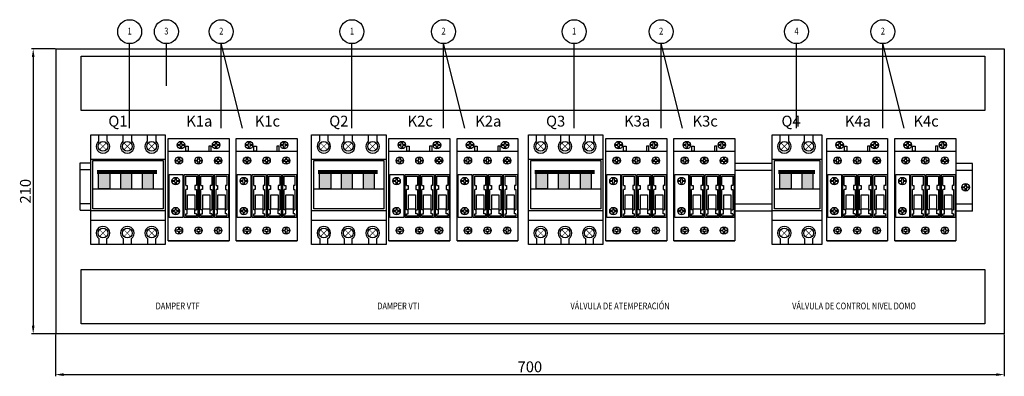
# Model space of a CAD drawing. Units: millimetres. Extents: x 1464 to 2843, y 1142 to 1405.
# Drawn here: x 1464 to 2191, y 1142 to 1405 of the extents above; entities that cross this region are included whole.
import ezdxf
from ezdxf.enums import TextEntityAlignment as Align

# ---------------------------------------------------------------- set-up
doc = ezdxf.new("R2010")
doc.units = ezdxf.units.MM
for name, color, linetype in [('BASE', 7, 'Continuous'), ('Capa1', 1, 'Continuous'), ('IE-BORNERAS', 2, 'Continuous'), ('IE-ETEX', 7, 'Continuous'), ('IE-PANEL-BASTIDOR', 7, 'Continuous'), ('TEXTOS', 7, 'Continuous'), ('VIEWPORTS', 7, 'Continuous')]:
    doc.layers.add(name, color=color, linetype=linetype)
doc.styles.add('ELEC', font='romans.shx', dxfattribs={"width": 0.75})
doc.styles.add('ROMAND', font='romand', dxfattribs={"height": 0.03})
doc.styles.add('ROMANS', font='romans.shx')
doc.styles.get("Standard").update_dxf_attribs({"font": 'arial.ttf'})
doc.dimstyles.new('ISO-25', dxfattribs={"dimtxt": 2.5, "dimasz": 2.5, "dimexe": 1.25, "dimexo": 0.625, "dimtad": 1, "dimtxsty": 'Standard', "dimcen": 2.5, "dimadec": 0, "dimazin": 0, "dimtfac": 1, "dimtmove": 0, "dimatfit": 3, "dimfxl": 0, "dimarcsym": 0})

# ---------------------------------------------------------------- blocks, each defined once
blk = doc.blocks.new('3RT10251AL20 + 3RH19211CA01')
at = {"color": 2}
for p, q in [((-22.5, -9.35), (22.5, -9.35)), ((-22.5, -75.65), (22.5, -75.65))]:
    blk.add_line(p, q, dxfattribs=at)
for points in [[(-22.5, 0), (22.5, 0), (22.5, -75.65), (-22.5, -75.65)], [(-21.76, -26.68), (-11.63, -26.68), (-11.63, -58.32), (-21.76, -58.32)]]:
    blk.add_lwpolyline(points, close=True, dxfattribs=at)
at = {"color": 1}
for points in [[(-9.32, -5.68), (-7.55, -5.68), (-7.55, -9.35), (-9.32, -9.35)], [(9.32, -5.68), (7.55, -5.68), (7.55, -9.35), (9.32, -9.35)], [(-10.54, -26.68), (-0.41, -26.68), (-0.41, -58.32), (-10.54, -58.32)], [(0.68, -26.68), (10.81, -26.68), (10.81, -58.32), (0.68, -58.32)], [(11.89, -26.68), (22.03, -26.68), (22.03, -58.32), (11.89, -58.32)], [(-8.15, -41.7), (-2.8, -41.7), (-2.8, -52.05), (-8.15, -52.05)], [(3.07, -41.7), (8.42, -41.7), (8.42, -52.05), (3.07, -52.05)], [(14.28, -41.7), (19.64, -41.7), (19.64, -52.05), (14.28, -52.05)]]:
    blk.add_lwpolyline(points, close=True, dxfattribs=at)
for points in [[(-9.47, -34.63), (-9.47, -27.75), (-1.48, -27.75), (-1.48, -34.63)], [(1.74, -34.63), (1.74, -27.75), (9.74, -27.75), (9.74, -34.63)], [(12.96, -34.63), (12.96, -27.75), (20.96, -27.75), (20.96, -34.63)], [(-9.47, -34.63), (-8.33, -34.63), (-8.33, -37.61), (-9.47, -37.61)], [(-1.48, -34.63), (-2.62, -34.63), (-2.62, -37.61), (-1.48, -37.61)], [(1.74, -34.63), (2.89, -34.63), (2.89, -37.61), (1.74, -37.61)], [(9.74, -34.63), (8.6, -34.63), (8.6, -37.61), (9.74, -37.61)], [(12.96, -34.63), (14.11, -34.63), (14.11, -37.61), (12.96, -37.61)], [(20.96, -34.63), (19.81, -34.63), (19.81, -37.61), (20.96, -37.61)], [(-9.47, -52.63), (-9.47, -37.61)], [(-1.48, -37.61), (-1.48, -52.63)], [(1.74, -52.63), (1.74, -37.61)], [(9.74, -37.61), (9.74, -52.63)], [(12.96, -52.63), (12.96, -37.61)], [(20.96, -37.61), (20.96, -52.63)], [(-9.47, -55.61), (-8.33, -55.61), (-8.33, -52.63), (-9.47, -52.63)], [(-1.48, -55.61), (-1.48, -57.25), (-9.47, -57.25), (-9.47, -55.61)], [(-1.48, -55.61), (-2.62, -55.61), (-2.62, -52.63), (-1.48, -52.63)], [(1.74, -55.61), (2.89, -55.61), (2.89, -52.63), (1.74, -52.63)], [(9.74, -55.61), (9.74, -57.25), (1.74, -57.25), (1.74, -55.61)], [(9.74, -55.61), (8.6, -55.61), (8.6, -52.63), (9.74, -52.63)], [(12.96, -55.61), (14.11, -55.61), (14.11, -52.63), (12.96, -52.63)], [(20.96, -55.61), (20.96, -57.25), (12.96, -57.25), (12.96, -55.61)], [(20.96, -55.61), (19.81, -55.61), (19.81, -52.63), (20.96, -52.63)]]:
    blk.add_lwpolyline(points, dxfattribs=at)
at = {"layer": 'Capa1', "color": 1}
for points in [[(-12.59, -2.65), (-12.5, -3.97, 0.216664), (-12.34, -4.31, 0.207708), (-11.98, -4.46), (-10.57, -4.54, -0.375), (-10.57, -5.2), (-11.98, -5.29, 0.207708), (-12.34, -5.43, 0.216664), (-12.5, -5.78), (-12.59, -7.1, -0.35272), (-13.29, -7.1), (-13.38, -5.78, 0.216664), (-13.53, -5.43, 0.207708), (-13.9, -5.29), (-15.3, -5.2, -0.375), (-15.3, -4.54), (-13.9, -4.46, 0.207708), (-13.53, -4.31, 0.216664), (-13.38, -3.97), (-13.29, -2.65, -0.35272)], [(-12.59, -2.65), (-12.5, -3.97, 0.216664), (-12.34, -4.31, 0.207708), (-11.98, -4.46), (-10.57, -4.54, -0.375), (-10.57, -5.2), (-11.98, -5.29, 0.207708), (-12.34, -5.43, 0.216664), (-12.5, -5.78), (-12.59, -7.1, -0.35272), (-13.29, -7.1), (-13.38, -5.78, 0.216664), (-13.53, -5.43, 0.207708), (-13.9, -5.29), (-15.3, -5.2, -0.375), (-15.3, -4.54), (-13.9, -4.46, 0.207708), (-13.53, -4.31, 0.216664), (-13.38, -3.97), (-13.29, -2.65, -0.35272)], [(13.3, -2.65), (13.38, -3.97, 0.216664), (13.54, -4.31, 0.207708), (13.91, -4.46), (15.31, -4.54, -0.375), (15.31, -5.2), (13.91, -5.29, 0.207708), (13.54, -5.43, 0.216664), (13.38, -5.78), (13.3, -7.1, -0.35272), (12.59, -7.1), (12.51, -5.78, 0.216664), (12.35, -5.43, 0.207708), (11.98, -5.29), (10.58, -5.2, -0.375), (10.58, -4.54), (11.98, -4.46, 0.207708), (12.35, -4.31, 0.216664), (12.51, -3.97), (12.59, -2.65, -0.35272)], [(13.3, -2.65), (13.38, -3.97, 0.216664), (13.54, -4.31, 0.207708), (13.91, -4.46), (15.31, -4.54, -0.375), (15.31, -5.2), (13.91, -5.29, 0.207708), (13.54, -5.43, 0.216664), (13.38, -5.78), (13.3, -7.1, -0.35272), (12.59, -7.1), (12.51, -5.78, 0.216664), (12.35, -5.43, 0.207708), (11.98, -5.29), (10.58, -5.2, -0.375), (10.58, -4.54), (11.98, -4.46, 0.207708), (12.35, -4.31, 0.216664), (12.51, -3.97), (12.59, -2.65, -0.35272)], [(-14.12, -14.07), (-14.03, -15.39, 0.216664), (-13.88, -15.74, 0.207708), (-13.51, -15.89), (-12.11, -15.97, -0.375), (-12.11, -16.63), (-13.51, -16.71, 0.207708), (-13.88, -16.86, 0.216664), (-14.03, -17.2), (-14.12, -18.52, -0.35272), (-14.82, -18.52), (-14.91, -17.2, 0.216664), (-15.07, -16.86, 0.207708), (-15.44, -16.71), (-16.84, -16.63, -0.375), (-16.84, -15.97), (-15.44, -15.89, 0.207708), (-15.07, -15.74, 0.216664), (-14.91, -15.39), (-14.82, -14.07, -0.35272)], [(-14.12, -14.07), (-14.03, -15.39, 0.216664), (-13.88, -15.74, 0.207708), (-13.51, -15.89), (-12.11, -15.97, -0.375), (-12.11, -16.63), (-13.51, -16.71, 0.207708), (-13.88, -16.86, 0.216664), (-14.03, -17.2), (-14.12, -18.52, -0.35272), (-14.82, -18.52), (-14.91, -17.2, 0.216664), (-15.07, -16.86, 0.207708), (-15.44, -16.71), (-16.84, -16.63, -0.375), (-16.84, -15.97), (-15.44, -15.89, 0.207708), (-15.07, -15.74, 0.216664), (-14.91, -15.39), (-14.82, -14.07, -0.35272)], [(0.35, -14.07), (0.44, -15.39, 0.216664), (0.6, -15.74, 0.207708), (0.97, -15.89), (2.37, -15.97, -0.375), (2.37, -16.63), (0.97, -16.71, 0.207708), (0.6, -16.86, 0.216664), (0.44, -17.2), (0.35, -18.52, -0.35272), (-0.35, -18.52), (-0.44, -17.2, 0.216664), (-0.59, -16.86, 0.207708), (-0.96, -16.71), (-2.36, -16.63, -0.375), (-2.36, -15.97), (-0.96, -15.89, 0.207708), (-0.59, -15.74, 0.216664), (-0.44, -15.39), (-0.35, -14.07, -0.35272)], [(0.35, -14.07), (0.44, -15.39, 0.216664), (0.6, -15.74, 0.207708), (0.97, -15.89), (2.37, -15.97, -0.375), (2.37, -16.63), (0.97, -16.71, 0.207708), (0.6, -16.86, 0.216664), (0.44, -17.2), (0.35, -18.52, -0.35272), (-0.35, -18.52), (-0.44, -17.2, 0.216664), (-0.59, -16.86, 0.207708), (-0.96, -16.71), (-2.36, -16.63, -0.375), (-2.36, -15.97), (-0.96, -15.89, 0.207708), (-0.59, -15.74, 0.216664), (-0.44, -15.39), (-0.35, -14.07, -0.35272)], [(14.12, -14.07), (14.03, -15.39, -0.216664), (13.88, -15.74, -0.207708), (13.51, -15.89), (12.11, -15.97, 0.375), (12.11, -16.63), (13.51, -16.71, -0.207708), (13.88, -16.86, -0.216664), (14.03, -17.2), (14.12, -18.52, 0.35272), (14.82, -18.52), (14.91, -17.2, -0.216664), (15.07, -16.86, -0.207708), (15.44, -16.71), (16.84, -16.63, 0.375), (16.84, -15.97), (15.44, -15.89, -0.207708), (15.07, -15.74, -0.216664), (14.91, -15.39), (14.82, -14.07, 0.35272)], [(14.12, -14.07), (14.03, -15.39, -0.216664), (13.88, -15.74, -0.207708), (13.51, -15.89), (12.11, -15.97, 0.375), (12.11, -16.63), (13.51, -16.71, -0.207708), (13.88, -16.86, -0.216664), (14.03, -17.2), (14.12, -18.52, 0.35272), (14.82, -18.52), (14.91, -17.2, -0.216664), (15.07, -16.86, -0.207708), (15.44, -16.71), (16.84, -16.63, 0.375), (16.84, -15.97), (15.44, -15.89, -0.207708), (15.07, -15.74, -0.216664), (14.91, -15.39), (14.82, -14.07, 0.35272)], [(-16.51, -29.2), (-16.42, -30.52, 0.216664), (-16.26, -30.87, 0.207708), (-15.89, -31.01), (-14.49, -31.1, -0.375), (-14.49, -31.76), (-15.89, -31.84, 0.207708), (-16.26, -31.99, 0.216664), (-16.42, -32.33), (-16.51, -33.65, -0.35272), (-17.21, -33.65), (-17.29, -32.33, 0.216664), (-17.45, -31.99, 0.207708), (-17.82, -31.84), (-19.22, -31.76, -0.375), (-19.22, -31.1), (-17.82, -31.01, 0.207708), (-17.45, -30.87, 0.216664), (-17.29, -30.52), (-17.21, -29.2, -0.35272)], [(-16.51, -29.2), (-16.42, -30.52, 0.216664), (-16.26, -30.87, 0.207708), (-15.89, -31.01), (-14.49, -31.1, -0.375), (-14.49, -31.76), (-15.89, -31.84, 0.207708), (-16.26, -31.99, 0.216664), (-16.42, -32.33), (-16.51, -33.65, -0.35272), (-17.21, -33.65), (-17.29, -32.33, 0.216664), (-17.45, -31.99, 0.207708), (-17.82, -31.84), (-19.22, -31.76, -0.375), (-19.22, -31.1), (-17.82, -31.01, 0.207708), (-17.45, -30.87, 0.216664), (-17.29, -30.52), (-17.21, -29.2, -0.35272)], [(-16.51, -55.8), (-16.42, -54.48, -0.216664), (-16.26, -54.13, -0.207708), (-15.89, -53.99), (-14.49, -53.9, 0.375), (-14.49, -53.24), (-15.89, -53.16, -0.207708), (-16.26, -53.01, -0.216664), (-16.42, -52.67), (-16.51, -51.35, 0.35272), (-17.21, -51.35), (-17.29, -52.67, -0.216664), (-17.45, -53.01, -0.207708), (-17.82, -53.16), (-19.22, -53.24, 0.375), (-19.22, -53.9), (-17.82, -53.99, -0.207708), (-17.45, -54.13, -0.216664), (-17.29, -54.48), (-17.21, -55.8, 0.35272)], [(-16.51, -55.8), (-16.42, -54.48, -0.216664), (-16.26, -54.13, -0.207708), (-15.89, -53.99), (-14.49, -53.9, 0.375), (-14.49, -53.24), (-15.89, -53.16, -0.207708), (-16.26, -53.01, -0.216664), (-16.42, -52.67), (-16.51, -51.35, 0.35272), (-17.21, -51.35), (-17.29, -52.67, -0.216664), (-17.45, -53.01, -0.207708), (-17.82, -53.16), (-19.22, -53.24, 0.375), (-19.22, -53.9), (-17.82, -53.99, -0.207708), (-17.45, -54.13, -0.216664), (-17.29, -54.48), (-17.21, -55.8, 0.35272)], [(-14.12, -70.15), (-14.03, -68.83, -0.216664), (-13.88, -68.49, -0.207708), (-13.51, -68.34), (-12.11, -68.25, 0.375), (-12.11, -67.6), (-13.51, -67.51, -0.207708), (-13.88, -67.36, -0.216664), (-14.03, -67.02), (-14.12, -65.7, 0.35272), (-14.82, -65.7), (-14.91, -67.02, -0.216664), (-15.07, -67.36, -0.207708), (-15.44, -67.51), (-16.84, -67.6, 0.375), (-16.84, -68.25), (-15.44, -68.34, -0.207708), (-15.07, -68.49, -0.216664), (-14.91, -68.83), (-14.82, -70.15, 0.35272)], [(-14.12, -70.15), (-14.03, -68.83, -0.216664), (-13.88, -68.49, -0.207708), (-13.51, -68.34), (-12.11, -68.25, 0.375), (-12.11, -67.6), (-13.51, -67.51, -0.207708), (-13.88, -67.36, -0.216664), (-14.03, -67.02), (-14.12, -65.7, 0.35272), (-14.82, -65.7), (-14.91, -67.02, -0.216664), (-15.07, -67.36, -0.207708), (-15.44, -67.51), (-16.84, -67.6, 0.375), (-16.84, -68.25), (-15.44, -68.34, -0.207708), (-15.07, -68.49, -0.216664), (-14.91, -68.83), (-14.82, -70.15, 0.35272)], [(0.35, -70.15), (0.44, -68.83, -0.216664), (0.6, -68.49, -0.207708), (0.97, -68.34), (2.37, -68.25, 0.375), (2.37, -67.6), (0.97, -67.51, -0.207708), (0.6, -67.36, -0.216664), (0.44, -67.02), (0.35, -65.7, 0.35272), (-0.35, -65.7), (-0.44, -67.02, -0.216664), (-0.59, -67.36, -0.207708), (-0.96, -67.51), (-2.36, -67.6, 0.375), (-2.36, -68.25), (-0.96, -68.34, -0.207708), (-0.59, -68.49, -0.216664), (-0.44, -68.83), (-0.35, -70.15, 0.35272)], [(0.35, -70.15), (0.44, -68.83, -0.216664), (0.6, -68.49, -0.207708), (0.97, -68.34), (2.37, -68.25, 0.375), (2.37, -67.6), (0.97, -67.51, -0.207708), (0.6, -67.36, -0.216664), (0.44, -67.02), (0.35, -65.7, 0.35272), (-0.35, -65.7), (-0.44, -67.02, -0.216664), (-0.59, -67.36, -0.207708), (-0.96, -67.51), (-2.36, -67.6, 0.375), (-2.36, -68.25), (-0.96, -68.34, -0.207708), (-0.59, -68.49, -0.216664), (-0.44, -68.83), (-0.35, -70.15, 0.35272)], [(14.12, -70.15), (14.03, -68.83, 0.216664), (13.88, -68.49, 0.207708), (13.51, -68.34), (12.11, -68.25, -0.375), (12.11, -67.6), (13.51, -67.51, 0.207708), (13.88, -67.36, 0.216664), (14.03, -67.02), (14.12, -65.7, -0.35272), (14.82, -65.7), (14.91, -67.02, 0.216664), (15.07, -67.36, 0.207708), (15.44, -67.51), (16.84, -67.6, -0.375), (16.84, -68.25), (15.44, -68.34, 0.207708), (15.07, -68.49, 0.216664), (14.91, -68.83), (14.82, -70.15, -0.35272)], [(14.12, -70.15), (14.03, -68.83, 0.216664), (13.88, -68.49, 0.207708), (13.51, -68.34), (12.11, -68.25, -0.375), (12.11, -67.6), (13.51, -67.51, 0.207708), (13.88, -67.36, 0.216664), (14.03, -67.02), (14.12, -65.7, -0.35272), (14.82, -65.7), (14.91, -67.02, 0.216664), (15.07, -67.36, 0.207708), (15.44, -67.51), (16.84, -67.6, -0.375), (16.84, -68.25), (15.44, -68.34, 0.207708), (15.07, -68.49, 0.216664), (14.91, -68.83), (14.82, -70.15, -0.35272)]]:
    blk.add_lwpolyline(points, format="xyb", close=True, dxfattribs=at)
for centre in [(-12.94, -4.87), (-12.94, -4.87), (12.94, -4.87), (12.94, -4.87), (-14.47, -16.3), (-14.47, -16.3), (0, -16.3), (0, -16.3), (14.47, -16.3), (14.47, -16.3), (-16.86, -31.43), (-16.86, -31.43), (-16.86, -53.57), (-16.86, -53.57), (-14.47, -67.93), (-14.47, -67.93), (0, -67.93), (0, -67.93), (14.47, -67.93), (14.47, -67.93)]:
    blk.add_circle(centre, 2.75, dxfattribs=at)
blk = doc.blocks.new('A$C72845F98')
at = {"layer": 'BASE'}
for points in [[(5.73, 41.15), (14.1, 41.15), (14.1, 53.53), (5.73, 53.53)], [(30.27, 53.53), (21.9, 53.53), (21.9, 41.15), (30.27, 41.15)], [(46.44, 53.53), (38.07, 53.53), (38.07, 41.15), (46.44, 41.15)]]:
    blk.add_hatch(color=3, dxfattribs=at).paths.add_polyline_path(points)
at = {"layer": 'BASE', "color": 3}
for p, q in [((0, 81), (18, 81)), ((0, 0), (0, 81)), ((6, 76.5), (6, 81)), ((12, 81), (12, 76.5)), ((18, 81), (54.97, 81)), ((24, 76.5), (24, 81)), ((30, 81), (30, 76.5)), ((42, 76.5), (42, 81)), ((48, 81), (48, 76.5)), ((54.97, 81), (54.97, 0)), ((0, 63), (18, 63)), ((18, 63), (54.97, 63)), ((1.64, 41.15), (53.39, 41.15)), ((0, 25.3), (18, 25.3)), ((30.27, 26.32), (5.73, 26.32)), ((18, 25.3), (54.97, 25.3)), ((0, 18), (18, 18)), ((18, 18), (54.97, 18)), ((18, 0), (0, 0)), ((6, 4.5), (6, 0)), ((12, 0), (12, 4.5)), ((54.97, 0), (18, 0)), ((24, 4.5), (24, 0)), ((30, 0), (30, 4.5)), ((42, 4.5), (42, 0)), ((48, 0), (48, 4.5))]:
    blk.add_line(p, q, dxfattribs=at)
for points, const_width in [([(11.55, 69.95), (6.45, 75.05)], 0.45), ([(11.55, 75.05), (6.45, 69.95)], 0.45), ([(29.55, 69.95), (24.45, 75.05)], 0.45), ([(29.55, 75.05), (24.45, 69.95)], 0.45), ([(47.55, 75.05), (42.45, 69.95)], 0.45), ([(47.55, 69.95), (42.45, 75.05)], 0.45), ([(4.63, 53.53), (48.81, 53.53)], 3), ([(11.55, 5.95), (6.45, 11.05)], 0.45), ([(11.55, 11.05), (6.45, 5.95)], 0.45), ([(29.55, 5.95), (24.45, 11.05)], 0.45), ([(29.55, 11.05), (24.45, 5.95)], 0.45), ([(47.55, 11.05), (42.45, 5.95)], 0.45), ([(47.55, 5.95), (42.45, 11.05)], 0.45)]:
    blk.add_lwpolyline(points, dxfattribs=dict(at, const_width=const_width))
for points in [[(1.64, 61.99), (53.39, 61.99), (53.39, 26.32), (1.64, 26.32)], [(5.73, 53.53), (14.1, 53.53), (14.1, 41.15), (5.73, 41.15)], [(30.27, 53.53), (21.9, 53.53), (21.9, 41.15), (30.27, 41.15)], [(46.44, 53.53), (38.07, 53.53), (38.07, 41.15), (46.44, 41.15)]]:
    blk.add_lwpolyline(points, close=True, dxfattribs=at)
for centre in [(9, 72.5), (27, 72.5), (45, 72.5), (9, 8.5), (27, 8.5), (45, 8.5)]:
    blk.add_circle(centre, 3.6, dxfattribs=at)
for centre, start, end in [((9, 72.5), 126.8699, 53.1301), ((27, 72.5), 126.8699, 53.1301), ((45, 72.5), 126.8699, 53.1301), ((9, 8.5), 306.8699, 233.1301), ((27, 8.5), 306.8699, 233.1301), ((45, 8.5), 306.8699, 233.1301)]:
    blk.add_arc(centre, 5, start, end, dxfattribs=at)
blk = doc.blocks.new('A$C5A263C31')
at = {"color": 250}
for p, q in [((0, 0), (0, 40)), ((0, 40), (667.04, 40)), ((667.04, 40), (667.04, 0)), ((667.04, 0), (0, 0))]:
    blk.add_line(p, q, dxfattribs=at)
blk = doc.blocks.new('A$C49BA2733')
at = {"layer": 'BASE'}
for points in [[(5.73, 41.15), (14.1, 41.15), (14.1, 53.53), (5.73, 53.53)], [(30.27, 53.53), (21.9, 53.53), (21.9, 41.15), (30.27, 41.15)]]:
    blk.add_hatch(color=3, dxfattribs=at).paths.add_polyline_path(points)
at = {"layer": 'BASE', "color": 3}
for p, q in [((0, 0), (0, 81)), ((0, 81), (18, 81)), ((6, 76.5), (6, 81)), ((12, 81), (12, 76.5)), ((18, 81), (36.81, 81)), ((24, 76.5), (24, 81)), ((30, 81), (30, 76.5)), ((36.81, 81), (36.81, 0)), ((0, 63), (18, 63)), ((18, 63), (36.81, 63)), ((1.64, 41.15), (35.28, 41.15)), ((0, 25.3), (18, 25.3)), ((35.28, 26.32), (5.73, 26.32)), ((18, 25.3), (36.81, 25.3)), ((0, 18), (18, 18)), ((18, 18), (36.81, 18)), ((18, 0), (0, 0)), ((6, 4.5), (6, 0)), ((12, 0), (12, 4.5)), ((36.81, 0), (18, 0)), ((24, 4.5), (24, 0)), ((30, 0), (30, 4.5))]:
    blk.add_line(p, q, dxfattribs=at)
for points, const_width in [([(11.55, 75.05), (6.45, 69.95)], 0.45), ([(11.55, 69.95), (6.45, 75.05)], 0.45), ([(29.55, 75.05), (24.45, 69.95)], 0.45), ([(29.55, 69.95), (24.45, 75.05)], 0.45), ([(4.63, 53.53), (31.55, 53.53)], 3), ([(11.55, 11.05), (6.45, 5.95)], 0.45), ([(11.55, 5.95), (6.45, 11.05)], 0.45), ([(29.55, 11.05), (24.45, 5.95)], 0.45), ([(29.55, 5.95), (24.45, 11.05)], 0.45)]:
    blk.add_lwpolyline(points, dxfattribs=dict(at, const_width=const_width))
for points in [[(1.64, 61.99), (35.28, 61.99), (35.28, 26.32), (1.64, 26.32)], [(5.73, 53.53), (14.1, 53.53), (14.1, 41.15), (5.73, 41.15)], [(30.27, 53.53), (21.9, 53.53), (21.9, 41.15), (30.27, 41.15)]]:
    blk.add_lwpolyline(points, close=True, dxfattribs=at)
for centre in [(9, 72.5), (27, 72.5), (9, 8.5), (27, 8.5)]:
    blk.add_circle(centre, 3.6, dxfattribs=at)
for centre, start, end in [((9, 72.5), 126.8699, 53.1301), ((27, 72.5), 126.8699, 53.1301), ((9, 8.5), 306.8699, 233.1301), ((27, 8.5), 306.8699, 233.1301)]:
    blk.add_arc(centre, 5, start, end, dxfattribs=at)
blk = doc.blocks.new('A$C6ECB066E')
at = {"color": 5}
for p, q in [((0, -105.14), (0, 105.14)), ((0, 105.14), (699.85, 105.14)), ((699.85, 105.14), (699.85, -105.14)), ((699.85, -105.14), (0, -105.14))]:
    blk.add_line(p, q, dxfattribs=at)
at = {"color": 250}
for p, q in [((18.41, 99.56), (685.45, 99.56)), ((18.41, 59.56), (18.41, 99.56)), ((685.45, 99.56), (685.45, 59.56)), ((685.45, 59.56), (18.41, 59.56))]:
    blk.add_line(p, q, dxfattribs=at)
at = {"layer": 'Capa1', "color": 1}
for p, q in [((17.74, -13.95), (17.74, 21.05)), ((17.74, -13.95), (17.74, 21.05)), ((17.74, 21.05), (25.47, 21.05)), ((17.74, 21.05), (25.47, 21.05)), ((17.74, 16.05), (25.47, 16.05)), ((17.74, 16.05), (25.47, 16.05)), ((528.46, 20.42), (500.92, 20.42)), ((528.46, 15.42), (500.92, 15.42)), ((676.29, 20.42), (663.99, 20.42)), ((676.29, 15.42), (663.99, 15.42)), ((676.29, -14.58), (676.29, 20.42)), ((17.74, -8.95), (25.47, -8.95)), ((17.74, -13.95), (25.47, -13.95)), ((17.74, -13.95), (25.47, -13.95)), ((528.46, -9.58), (500.92, -9.58)), ((676.29, -9.58), (663.99, -9.58)), ((528.46, -14.58), (500.92, -14.58)), ((676.29, -14.58), (663.99, -14.58))]:
    blk.add_line(p, q, dxfattribs=at)
at = {"layer": 'Capa1', "color": 1, "elevation": -323.32}
blk.add_lwpolyline([(671.64, 5.14), (671.73, 3.82, 0.216664), (671.89, 3.48, 0.207708), (672.26, 3.33), (673.66, 3.25, -0.375), (673.66, 2.59), (672.26, 2.5, 0.207708), (671.89, 2.36, 0.216664), (671.73, 2.01), (671.64, 0.69, -0.35272), (670.94, 0.69), (670.85, 2.01, 0.216664), (670.7, 2.36, 0.207708), (670.33, 2.5), (668.93, 2.59, -0.375), (668.93, 3.25), (670.33, 3.33, 0.207708), (670.7, 3.48, 0.216664), (670.85, 3.82), (670.94, 5.14, -0.35272)], format="xyb", close=True, dxfattribs=at)
at = {"layer": 'Capa1', "color": 1}
blk.add_circle((671.29, 2.92, -323.32), 2.75, dxfattribs=at)
for p in [(105.04, 38.94), (155.29, 38.94), (268.1, 38.94), (318.36, 38.94), (428.16, 38.94), (478.42, 38.94), (591.23, 38.94), (641.49, 38.94)]:
    blk.add_blockref('3RT10251AL20 + 3RH19211CA01', p)
at = {"layer": 'VIEWPORTS'}
for name, p in [('A$C72845F98', (25.47, -39.39)), ('A$C72845F98', (188.54, -39.39)), ('A$C72845F98', (348.6, -39.39)), ('A$C49BA2733', (528.46, -39.39)), ('A$C5A263C31', (18.41, -97.75))]:
    blk.add_blockref(name, p, dxfattribs=at)
at = {"layer": 'IE-BORNERAS', "color": 0, "style": 'ROMAND'}
for s, p in [('Q1', (45.54, 51.75)), ('K1a', (105.62, 51.75)), ('K1c', (155.88, 51.75)), ('Q2', (208.61, 51.75)), ('K2c', (268.69, 51.75)), ('K2a', (318.95, 51.75)), ('Q3', (368.66, 51.75)), ('K3a', (428.75, 51.75)), ('K3c', (479.01, 51.75)), ('Q4', (542.44, 51.75)), ('K4a', (591.82, 51.75)), ('K4c', (642.08, 51.75))]:
    blk.add_text(s, height=8, dxfattribs=at).set_placement(p, align=Align.MIDDLE_CENTER)
blk = doc.blocks.new('*D13')
at = {"layer": 'Defpoints', "color": 0}
for p in [(1491.16, 1383.72), (1474.14, 1173.44), (1491.16, 1173.44)]:
    blk.add_point(p, dxfattribs=at)
at = {"layer": 'IE-PANEL-BASTIDOR', "color": 10, "lineweight": -2}
for p, q in [((1490.54, 1383.72), (1472.89, 1383.72)), ((1474.14, 1377.72), (1474.14, 1179.44)), ((1490.54, 1173.44), (1472.89, 1173.44))]:
    blk.add_line(p, q, dxfattribs=at)
at = {"layer": 'IE-PANEL-BASTIDOR', "color": 10}
for points in [[(1473.14, 1377.72), (1475.14, 1377.72), (1474.14, 1383.72)], [(1473.14, 1179.44), (1475.14, 1179.44), (1474.14, 1173.44)]]:
    blk.add_solid(points, dxfattribs=at)
at = {"layer": 'IE-PANEL-BASTIDOR', "color": 0, "insert": (1469.43, 1278.58), "char_height": 8, "attachment_point": 5, "rotation": 90}
blk.add_mtext('210', dxfattribs=at)
blk = doc.blocks.new('*D14')
at = {"layer": 'Defpoints', "color": 0}
for p in [(1490.54, 1173.44), (2191.01, 1173.44), (2191.01, 1143.29)]:
    blk.add_point(p, dxfattribs=at)
at = {"layer": 'IE-PANEL-BASTIDOR', "color": 10, "lineweight": -2}
for p, q in [((1490.54, 1172.82), (1490.54, 1142.04)), ((2191.01, 1172.82), (2191.01, 1142.04)), ((1496.54, 1143.29), (2185.01, 1143.29))]:
    blk.add_line(p, q, dxfattribs=at)
at = {"layer": 'IE-PANEL-BASTIDOR', "color": 10}
for points in [[(1496.54, 1144.29), (1496.54, 1142.29), (1490.54, 1143.29)], [(2185.01, 1144.29), (2185.01, 1142.29), (2191.01, 1143.29)]]:
    blk.add_solid(points, dxfattribs=at)
at = {"layer": 'IE-PANEL-BASTIDOR', "color": 0, "insert": (1840.78, 1148), "char_height": 8, "attachment_point": 5}
blk.add_mtext('700', dxfattribs=at)

msp = doc.modelspace()

# ---------------------------------------------------------------- linework, layer by layer
at = {"layer": 'TEXTOS', "color": 10, "linetype": 'Continuous'}
for p, q in [((1545.35, 1325.11), (1545.35, 1387.49)), ((1572.46, 1356.3), (1572.46, 1387.49)), ((1612.98, 1325.11), (1612.98, 1387.49)), ((1628.69, 1325.11), (1612.98, 1387.49)), ((1709.44, 1325.11), (1709.44, 1387.49)), ((1792.78, 1325.11), (1777.07, 1387.49)), ((1777.07, 1325.11), (1777.07, 1387.49)), ((1873.53, 1325.11), (1873.53, 1387.49)), ((1937.71, 1325.11), (1937.71, 1387.49)), ((1953.42, 1325.11), (1937.71, 1387.49)), ((2037.62, 1325.11), (2037.62, 1387.49)), ((2117.08, 1325.11), (2101.37, 1387.49)), ((2101.37, 1325.11), (2101.37, 1387.49))]:
    msp.add_line(p, q, dxfattribs=at)
for centre in [(1545.35, 1396.33), (1572.46, 1396.33), (1612.98, 1396.33), (1709.44, 1396.33), (1777.07, 1396.33), (1873.53, 1396.33), (1937.71, 1396.33), (2037.62, 1396.33), (2101.37, 1396.33)]:
    msp.add_circle(centre, 8.83, dxfattribs=at)

# ---------------------------------------------------------------- block references
at = {"layer": 'IE-ETEX'}
msp.add_blockref('A$C6ECB066E', (1491.16, 1278.58), dxfattribs=at)

# ---------------------------------------------------------------- texts
at = {"layer": 'TEXTOS', "style": 'ROMANS', "width": 0.8}
for s, p in [('1', (1545.35, 1396.74)), ('3', (1572.46, 1396.74)), ('2', (1612.98, 1396.74)), ('1', (1709.44, 1396.74)), ('2', (1777.07, 1396.74)), ('1', (1873.53, 1396.74)), ('2', (1937.71, 1396.74)), ('4', (2037.62, 1396.74)), ('2', (2101.37, 1396.74))]:
    msp.add_text(s, height=5.02, dxfattribs=at).set_placement(p, align=Align.MIDDLE_CENTER)
at = {"layer": 'TEXTOS', "color": 0, "linetype": 'Continuous', "style": 'ELEC', "width": 0.8}
for s, height, p in [('DAMPER VTF', 5.018, (1564.55, 1193.93)), ('DAMPER VTI', 5.018, (1728.21, 1193.93)), ('VÁLVULA DE ATEMPERACIÓN', 5.0181, (1870.74, 1193.93)), ('VÁLVULA DE CONTROL NIVEL DOMO', 5.0181, (2034.4, 1193.93))]:
    msp.add_text(s, height=height, dxfattribs=at).set_placement(p, align=Align.MIDDLE_LEFT)

# ---------------------------------------------------------------- dimensions: what is measured, and where the dimension line sits
at = {"layer": 'IE-PANEL-BASTIDOR'}
dim = msp.add_linear_dim(base=(1474.14, 1173.44), p1=(1491.16, 1383.72), p2=(1491.16, 1173.44), angle=90, dimstyle='ISO-25', override={"dimtxt": 8, "dimasz": 6, "dimdec": 0, "dimclrd": 10, "dimclre": 10}, dxfattribs=at)
dim.commit()
dim.dimension.update_dxf_attribs({"geometry": '*D13', "text_midpoint": (1469.43, 1278.58)})
dim = msp.add_linear_dim(base=(2191.01, 1143.29), p1=(1490.54, 1173.44), p2=(2191.01, 1173.44), dimstyle='ISO-25', override={"dimtxt": 8, "dimasz": 6, "dimdec": 0, "dimclrd": 10, "dimclre": 10}, dxfattribs=at)
dim.commit()
dim.dimension.update_dxf_attribs({"geometry": '*D14', "text_midpoint": (1840.78, 1148)})

doc.saveas('drawing.dxf')
